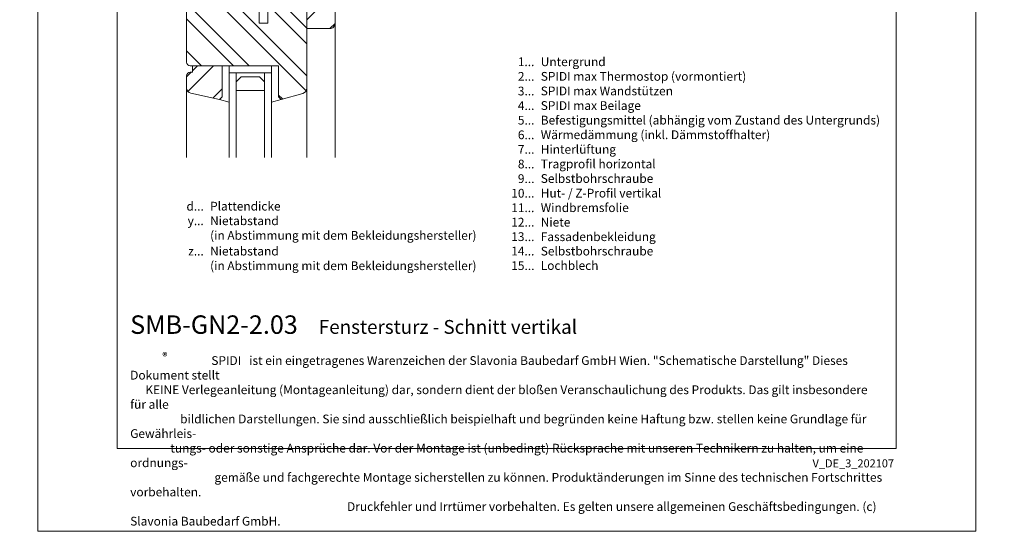
# Model space of a CAD drawing. Units: millimetres. Extents: x -1685 to 11761, y 4 to 6486.
# Drawn here: x 7107 to 7664, y 4 to 294 of the extents above; entities that cross this region are included whole.
import ezdxf

# ---------------------------------------------------------------- set-up
doc = ezdxf.new("R2010")
doc.units = ezdxf.units.MM
doc.layers.get('Defpoints').update_dxf_attribs({"lineweight": 5})
doc.layers.add('Blattrahmen_innen', color=251, linetype='Continuous', lineweight=5, true_color=0x696969)
doc.layers.add('Fenster', color=253, linetype='Continuous', lineweight=9)
doc.layers.add('Legende_DE', color=251, linetype='Continuous', lineweight=5)
doc.layers.add('Text_DE', color=7, linetype='Continuous')
doc.styles.get("Standard").update_dxf_attribs({"font": 'arial.ttf'})
doc.styles.add('Text-H1.9', font='arial.ttf', dxfattribs={"height": 1.9})
doc.styles.add('Text-H3', font='arial.ttf', dxfattribs={"height": 3})
doc.styles.add('Text-H5', font='arial.ttf', dxfattribs={"height": 5})
pattern_1 = [(45, (-1026.041, -341.978), (-13.4704, 13.4704), []), (45, (-1017.06, -341.978), (-13.4704, 13.4704), [])]

# ---------------------------------------------------------------- blocks, each defined once
blk = doc.blocks.new('A$C776E5259')
at = {"layer": 'Fenster'}
h = blk.add_hatch(dxfattribs=at)
h.set_pattern_fill('ANSI32', color=256, scale=2, style=0)
h.set_pattern_definition(pattern_1)
h.paths.add_polyline_path([(-68, -68), (-38.03, -68), (-38.03, -80), (-16, -80), (-16, -95), (-3, -95, 0.414214), (0, -92), (0, 0), (-15.26, 0), (-15.26, -6), (-24.26, -6), (-24.26, 0), (-43.26, 0), (-43.26, -6), (-52.26, -6), (-52.26, 0), (-68, 0)])
h = blk.add_hatch(dxfattribs=at)
h.set_pattern_fill('ANSI32', color=256, scale=2, angle=90, style=0)
h.set_pattern_definition([(135, (-1026.041, -341.978), (-13.4704, -13.4704), []), (135, (-1026.041, -332.998), (-13.4704, -13.4704), [])])
h.paths.add_polyline_path([(-84, -114, 0.414214), (-82, -116), (-31.96, -116), (-31.96, -133.64), (-30.6, -135), (-18.21, -131.61, 0.338048), (-16, -128.72), (-16, -84), (-38.03, -84), (-38.03, -92.01), (-43.02, -92.01), (-43.02, -80.27), (-48.56, -74.74), (-51.66, -74.74), (-51.66, -83.26), (-64.37, -83.26), (-64.36, -74.73), (-65.85, -74.72), (-65.85, -72), (-68, -72), (-68, -57), (-81, -57, 0.414214), (-84, -60)])
h = blk.add_hatch(dxfattribs=at)
h.set_pattern_fill('ANSI32', color=256, scale=2, style=0)
h.set_pattern_definition(pattern_1)
h.paths.add_polyline_path([(-63.96, -116), (-80.73, -116), (-80.73, -119.66), (-82, -119.66, 0.414214), (-84, -121.66), (-84, -128.58, 0.353796), (-81.63, -131.51), (-65.32, -135), (-63.96, -133.64)])
for p, q in [((-65.85, -71.99), (-65.85, -74.72)), ((-64.36, -74.73), (-65.85, -74.72)), ((-64.36, -74.73), (-64.37, -83.25)), ((-43.02, -80.27), (-50.17, -73.12)), ((0, -167.9), (0, -92)), ((-59.96, -116), (-59.96, -120)), ((-59.96, -120), (-59.96, -116)), ((-35.96, -120), (-35.96, -116)), ((-35.96, -120), (-59.96, -120)), ((-84, -167.9), (-84, -128.58)), ((-16, -167.9), (-16, -128.72)), ((-65.32, -135), (-59.96, -136.55)), ((-30.6, -135), (-35.96, -136.55))]:
    blk.add_line(p, q, dxfattribs=at)
for points in [[(-68, -68), (-38.03, -68), (-38.03, -80), (-16, -80), (-16, -95), (-3, -95, 0.414214), (0, -92), (0, 0), (-15.26, 0), (-15.26, -6), (-24.26, -6), (-24.26, 0), (-43.26, 0), (-43.26, -6), (-52.26, -6), (-52.26, 0), (-68, 0)], [(-38.03, -92.01), (-43.02, -92.01), (-43.02, -72), (-68, -72), (-68, -57), (-81, -57, 0.414214), (-84, -60), (-84, -114, 0.414214), (-82, -116), (-31.96, -116), (-31.96, -133.64), (-30.6, -135), (-18.21, -131.61, 0.338048), (-16, -128.72), (-16, -84), (-38.03, -84)], [(-80.73, -116), (-80.73, -119.66), (-82, -119.66, 0.414214), (-84, -121.66), (-84, -128.58, 0.353796), (-81.63, -131.51), (-65.32, -135), (-63.96, -133.64), (-63.96, -116)]]:
    blk.add_lwpolyline(points, format="xyb", close=True, dxfattribs=at)
for points in [[(-64.37, -83.26), (-51.66, -83.26), (-51.66, -74.74), (-50.17, -74.74), (-50.17, -72)], [(-55.96, -120), (-55.96, -167.9)], [(-39.96, -120), (-39.96, -167.9)]]:
    blk.add_lwpolyline(points, dxfattribs=at)
at = {"layer": 'Fenster', "flags": 128}
for points in [[(-59.96, -167.9), (-59.96, -120)], [(-35.96, -167.9), (-35.96, -120)]]:
    blk.add_lwpolyline(points, dxfattribs=at)
at = {"layer": 'Fenster'}
blk.add_lwpolyline([(-39.96, -125), (-39.96, -130), (-55.96, -130), (-55.96, -125), (-53.13, -122.17), (-42.79, -122.17)], close=True, dxfattribs=at)

msp = doc.modelspace()

# ---------------------------------------------------------------- linework, layer by layer
at = {"layer": 'Blattrahmen_innen'}
msp.add_lwpolyline([(7162.304, 51.174), (7603.057, 51.174), (7603.057, 648.079), (7162.304, 648.079)], close=True, dxfattribs=at)
at = {"layer": 'Defpoints'}
msp.add_lwpolyline([(7117.332, 755.013), (7648.03, 755.013), (7648.03, 4.455), (7117.332, 4.455)], close=True, dxfattribs=at)

# ---------------------------------------------------------------- block references
at = {"layer": 'Fenster'}
msp.add_blockref('A$C776E5259', (7285.551, 383.539), dxfattribs=at)

# ---------------------------------------------------------------- texts
at = {"layer": 'Legende_DE', "char_height": 4.95, "style": 'Text-H3'}
for s, width, insert, attachment_point in [('1...', 4.29894, (7398.327, 269.795), 6), ('Untergrund', 131.9912, (7401.887, 272.28), 1), ('2...', 4.29894, (7398.327, 261.545), 6), ('SPIDI max Thermostop (vormontiert)', 131.9912, (7401.887, 264.03), 1), ('3...', 4.29894, (7398.327, 253.251), 6), ('SPIDI max Wandstützen', 131.9912, (7401.887, 255.78), 1), ('4...', 4.29894, (7398.327, 245.055), 6), ('SPIDI max Beilage', 131.9912, (7401.887, 247.53), 1), ('Befestigungsmittel (abhängig vom Zustand des Untergrunds)', 208.78454, (7401.887, 239.28), 1), ('5...', 4.29894, (7398.327, 236.762), 6), ('6...', 4.29894, (7398.327, 228.502), 6), ('Wärmedämmung (inkl. Dämmstoffhalter)', 131.9912, (7401.887, 231.03), 1), ('Hinterlüftung', 131.9912, (7401.887, 222.78), 1), ('7...', 4.29894, (7398.327, 220.305), 6), ('8...', 4.29894, (7398.327, 212.002), 6), ('Tragprofil horizontal', 131.9912, (7401.887, 214.53), 1), ('9...', 4.29894, (7398.327, 203.752), 6), ('Selbstbohrschraube', 131.9912, (7401.887, 206.28), 1), ('10...', 4.29894, (7398.327, 195.502), 6), ('Hut- / Z-Profil vertikal', 131.9912, (7401.887, 198.03), 1), ('d...', 4.29894, (7211.256, 188.144), 6), ('Plattendicke', 131.9912, (7214.816, 190.659), 1), ('11...', 4.29894, (7398.327, 187.295), 6), ('Windbremsfolie', 131.9912, (7401.887, 189.824), 1), ('y...', 4.29894, (7211.256, 179.934), 6), ('Nietabstand', 131.9912, (7214.816, 182.409), 1), ('12...', 4.29894, (7398.327, 179.129), 6), ('Niete', 131.9912, (7401.887, 181.614), 1), ('(in Abstimmung mit dem Bekleidungshersteller)', 165.50335, (7214.816, 174.159), 1), ('13...', 4.29894, (7398.327, 170.963), 6), ('Fassadenbekleidung', 131.9912, (7401.887, 173.405), 1), ('z...', 4.29894, (7211.256, 162.788), 6), ('Nietabstand', 131.9912, (7214.816, 165.263), 1), ('14...', 4.29894, (7398.327, 162.798), 6), ('Selbstbohrschraube', 131.9912, (7401.887, 165.281), 1), ('(in Abstimmung mit dem Bekleidungshersteller)', 150.86427, (7214.816, 157.013), 1), ('15...', 4.29894, (7398.327, 154.588), 6), ('Lochblech', 131.9912, (7401.887, 157.117), 1)]:
    msp.add_mtext_dynamic_manual_height_columns(s, width=width, gutter_width=1, heights=[0], dxfattribs=dict(at, insert=insert, attachment_point=attachment_point))
at = {"layer": 'Text_DE'}
for s, width, insert, char_height, attachment_point, style in [('\\pi80.0813;SPIDI   ist ein eingetragenes Warenzeichen der Slavonia Baubedarf GmbH Wien. "Schematische Darstellung" Dieses Dokument stellt\\P\\pi14.95025;KEINE Verlegeanleitung (Montageanleitung) dar, sondern dient der bloßen Veranschaulichung des Produkts. Das gilt insbesondere für alle\\P\\pi49.31647;bildlichen Darstellungen. Sie sind ausschließlich beispielhaft und begründen keine Haftung bzw. stellen keine Grundlage für Gewährleis-\\P\\pi39.6496;tungs- oder sonstige Ansprüche dar. Vor der Montage ist (unbedingt) Rücksprache mit unseren Technikern zu halten, um eine ordnungs-\\P\\pi83.15779;gemäße und fachgerechte Montage sicherstellen zu können. Produktänderungen im Sinne des technischen Fortschrittes vorbehalten.\\P\\pi214.04686;Druckfehler und Irrtümer vorbehalten. Es gelten unsere allgemeinen Geschäftsbedingungen. (c) Slavonia Baubedarf GmbH.', 3691.5284, (918.327, 859.061), 42.75, 1, 'Text-H1.9'), ('{\\fArial|b1|i0|c0|p34;SMB-GN2-2.03}', 78.12664, (7169.609, 116.038), 10.42117, 7, 'Text-H5'), ('Fenstersturz - Schnitt vertikal', 200.13481, (7276.325, 116.038), 7.81587, 7, 'Text-H5'), ('\\pi9.27267;SPIDI   ist ein eingetragenes Warenzeichen der Slavonia Baubedarf GmbH Wien. "Schematische Darstellung" Dieses Dokument stellt\\P\\pi1.7311;KEINE Verlegeanleitung (Montageanleitung) dar, sondern dient der bloßen Veranschaulichung des Produkts. Das gilt insbesondere für alle\\P\\pi5.71039;bildlichen Darstellungen. Sie sind ausschließlich beispielhaft und begründen keine Haftung bzw. stellen keine Grundlage für Gewährleis-\\P\\pi4.59106;tungs- oder sonstige Ansprüche dar. Vor der Montage ist (unbedingt) Rücksprache mit unseren Technikern zu halten, um eine ordnungs-\\P\\pi9.6289;gemäße und fachgerechte Montage sicherstellen zu können. Produktänderungen im Sinne des technischen Fortschrittes vorbehalten.\\P\\pi24.78464;Druckfehler und Irrtümer vorbehalten. Es gelten unsere allgemeinen Geschäftsbedingungen. (c) Slavonia Baubedarf GmbH.', 427.4448, (7169.609, 103.41), 4.950054, 1, 'Text-H1.9')]:
    msp.add_mtext_dynamic_manual_height_columns(s, width=width, gutter_width=1, heights=[0], dxfattribs=dict(at, insert=insert, char_height=char_height, attachment_point=attachment_point, style=style))
at = {"layer": 'Text_DE', "line_spacing_factor": 0.963855}
for s, insert, char_height, width, attachment_point in [('\\fArial;®', (7187.844, 105.483), 4.3997, 8.87888, 1), ('V_DE_3_202107', (7601.787, 45.123), 4.55926, 40.07205, 3)]:
    msp.add_mtext(s, dxfattribs=dict(at, insert=insert, char_height=char_height, width=width, attachment_point=attachment_point))

doc.saveas('drawing.dxf')
